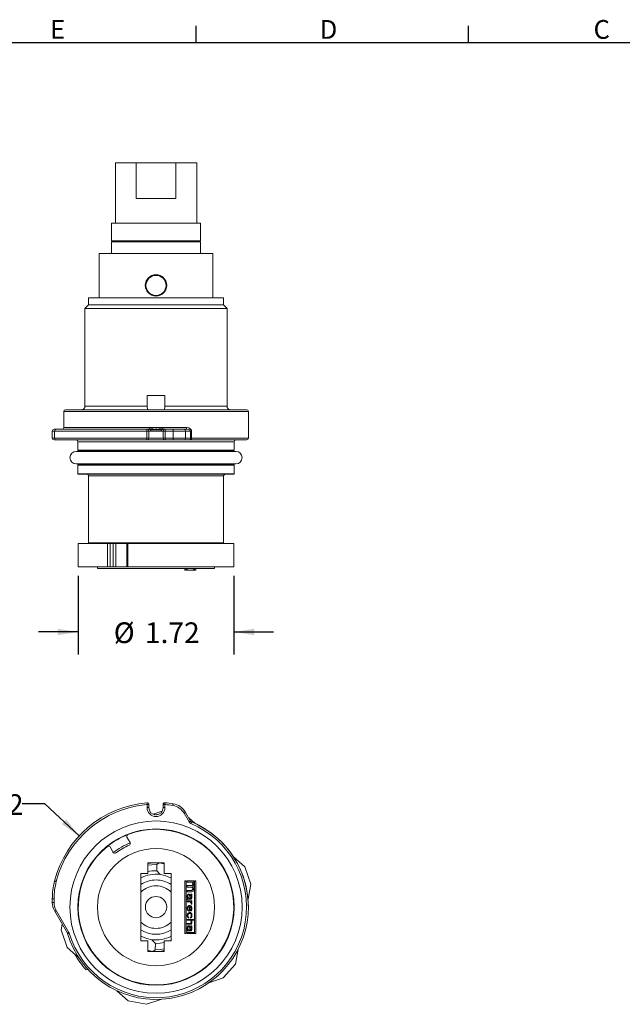
# Model space of a CAD drawing. Units: inches. Extents: x 0 to 43.7, y -0.2 to 33.8.
# Drawn here: x 15 to 28.4, y 12 to 33.8 of the extents above; entities that cross this region are included whole.
import ezdxf

# ---------------------------------------------------------------- set-up
doc = ezdxf.new("R2010")
doc.units = ezdxf.units.IN
doc.header["$LTSCALE"] = 4
doc.header["$MEASUREMENT"] = 0
doc.layers.add('BORDER_MELTRIC', color=7, linetype='Continuous')
doc.layers.add('SLD-0', color=7, linetype='Continuous')
doc.styles.add('SLDTEXTSTYLE0', font='GOTHIC.TTF', dxfattribs={"width": 0.913})
doc.dimstyles.new('SLDDIMSTYLE0', dxfattribs={"dimtxt": 0.458333, "dimasz": 0.458333, "dimexe": 0, "dimexo": 0.0625, "dimgap": 0.114583, "dimtad": 0, "dimtih": 1, "dimtoh": 1, "dimlfac": 0.5, "dimrnd": 1e-09, "dimzin": 12, "dimdsep": 46, "dimtxsty": 'SLDTEXTSTYLE0', "dimsah": 1, "dimcen": 0, "dimadec": 0, "dimazin": 3, "dimtfac": 1, "dimtdec": 3, "dimtofl": 0, "dimtmove": 0, "dimatfit": 3, "dimfxl": 0, "dimfrac": 2, "dimtolj": 1, "dimtzin": 12, "dimarcsym": 0})
doc.dimstyles.new('SLDDIMSTYLE2', dxfattribs={"dimtxt": 0.458333, "dimasz": 0.458333, "dimexe": 0, "dimexo": 0.0625, "dimgap": 0.114583, "dimtad": 0, "dimtih": 1, "dimtoh": 1, "dimlfac": 0.5, "dimrnd": 1e-09, "dimzin": 12, "dimdsep": 46, "dimtxsty": 'SLDTEXTSTYLE0', "dimsah": 1, "dimcen": 0.09, "dimadec": 0, "dimazin": 3, "dimtfac": 1, "dimtdec": 3, "dimtmove": 0, "dimatfit": 0, "dimfxl": 0, "dimfrac": 2, "dimtolj": 1, "dimtzin": 12, "dimarcsym": 0})

# ---------------------------------------------------------------- blocks, each defined once
blk = doc.blocks.new('_D')
at = {"layer": 'SLD-0', "color": 7}
for p, q in [((15.551, 16.396), (15.051, 16.396)), ((16.315, 15.687), (15.551, 16.396))]:
    blk.add_line(p, q, dxfattribs=at)
blk.add_solid([(16.315, 15.687), (16.027, 16.051), (15.931, 15.947)], dxfattribs=at)
at = {"layer": 'SLD-0', "color": 7, "char_height": 0.4583, "attachment_point": 1, "style": 'SLDTEXTSTYLE0'}
for s, insert in [('%%c', (13.174, 16.609)), ('2.32', (13.866, 16.609))]:
    blk.add_mtext(s, dxfattribs=dict(at, insert=insert))
blk = doc.blocks.new('_D_3')
at = {"layer": 'SLD-0', "color": 7}
for p, q in [((16.294, 21.453), (16.294, 19.706)), ((19.742, 21.453), (19.742, 19.706)), ((16.294, 20.206), (15.412, 20.206)), ((19.742, 20.206), (20.624, 20.206))]:
    blk.add_line(p, q, dxfattribs=at)
for points in [[(16.294, 20.206), (15.835, 20.277), (15.835, 20.136)], [(19.742, 20.206), (20.201, 20.136), (20.201, 20.277)]]:
    blk.add_solid(points, dxfattribs=at)
at = {"layer": 'SLD-0', "color": 7, "char_height": 0.4583, "attachment_point": 1, "style": 'SLDTEXTSTYLE0'}
for s, insert in [('%%c', (17.08, 20.419)), ('1.72', (17.772, 20.419))]:
    blk.add_mtext(s, dxfattribs=dict(at, insert=insert))

msp = doc.modelspace()

# ---------------------------------------------------------------- linework, layer by layer
at = {"color": 7, "linetype": 'Continuous', "lineweight": 15}
for p, q in [((17.1165, 30.6054), (17.1165, 29.2668)), ((17.579, 30.6054), (17.1165, 30.6054)), ((17.579, 30.6054), (17.579, 29.818)), ((18.4572, 30.6054), (17.579, 30.6054)), ((18.4572, 29.818), (18.4572, 30.6054)), ((18.9197, 30.6054), (18.4572, 30.6054)), ((18.9197, 29.2668), (18.9197, 30.6054)), ((17.579, 29.818), (18.4572, 29.818)), ((17.0338, 29.2668), (17.0338, 28.8731)), ((19.0023, 29.2668), (17.0338, 29.2668)), ((19.0023, 28.8731), (19.0023, 29.2668)), ((19.0023, 28.8731), (17.0338, 28.8731)), ((17.0338, 28.8573), (17.0338, 28.5975)), ((18.0181, 28.8573), (17.0338, 28.8573)), ((17.1165, 28.8731), (17.1165, 28.8573)), ((19.0023, 28.8573), (18.0181, 28.8573)), ((18.9197, 28.8573), (18.9197, 28.8731)), ((19.0023, 28.5975), (19.0023, 28.8573)), ((16.7582, 28.5975), (16.7582, 27.6132)), ((16.7582, 28.5975), (19.2779, 28.5975)), ((19.2779, 27.6132), (19.2779, 28.5975)), ((17.8171, 27.7611), (17.8134, 27.767)), ((16.522, 27.6132), (16.522, 27.4558)), ((16.522, 27.6132), (19.5141, 27.6132)), ((19.5141, 27.4558), (19.5141, 27.6132)), ((16.522, 27.4558), (16.4433, 27.377)), ((16.4433, 27.377), (16.4433, 25.2117)), ((19.5929, 27.377), (16.4433, 27.377)), ((16.522, 27.4558), (19.5141, 27.4558)), ((19.5929, 27.377), (19.5141, 27.4558)), ((19.5929, 25.2117), (19.5929, 27.377)), ((17.8231, 25.4479), (18.213, 25.4479)), ((17.8231, 25.4479), (17.8231, 25.2117)), ((18.213, 25.2117), (18.213, 25.4479)), ((16.0102, 25.1329), (20.026, 25.1329)), ((16.4433, 25.2117), (17.8231, 25.2117)), ((18.213, 25.2117), (19.5929, 25.2117)), ((15.9708, 25.0936), (15.9708, 24.7392)), ((20.0653, 25.0936), (15.9708, 25.0936)), ((20.0653, 24.503), (20.0653, 25.0936)), ((15.7582, 24.6999), (15.8067, 24.6999)), ((15.8067, 24.6999), (17.8212, 24.6999)), ((15.9708, 24.7392), (17.8679, 24.7392)), ((17.8212, 24.6999), (17.865, 24.6999)), ((18.0181, 24.7392), (17.8679, 24.7392)), ((18.0181, 24.7392), (18.0181, 24.6981)), ((18.1683, 24.7392), (18.0181, 24.7392)), ((18.0181, 24.6605), (18.0181, 24.6981)), ((18.1683, 24.7392), (18.6902, 24.7392)), ((18.1712, 24.6999), (18.2149, 24.6999)), ((18.2149, 24.6999), (18.3909, 24.6999)), ((18.3909, 24.6999), (18.6399, 24.6999)), ((18.6399, 24.6999), (18.7031, 24.6999)), ((15.7686, 24.6605), (15.7189, 24.6605)), ((15.7189, 24.503), (15.7189, 24.6605)), ((15.7189, 24.503), (15.7686, 24.503)), ((15.8067, 24.4636), (15.7582, 24.4636)), ((17.8178, 24.6605), (15.7686, 24.6605)), ((15.7686, 24.503), (15.7686, 24.6605)), ((15.7686, 24.503), (17.8178, 24.503)), ((17.8212, 24.4636), (15.8067, 24.4636)), ((17.8606, 24.6605), (17.8178, 24.6605)), ((17.8178, 24.503), (17.8178, 24.6605)), ((17.8178, 24.503), (17.8606, 24.503)), ((18.2149, 24.4636), (17.8212, 24.4636)), ((17.8606, 24.503), (17.8606, 24.6605)), ((17.8956, 24.6605), (17.8606, 24.6605)), ((17.8606, 24.503), (18.1756, 24.503)), ((17.8956, 24.6605), (18.0181, 24.6605)), ((18.0181, 24.6605), (18.1406, 24.6605)), ((18.1756, 24.6605), (18.1406, 24.6605)), ((18.2183, 24.6605), (18.1756, 24.6605)), ((18.1756, 24.503), (18.1756, 24.6605)), ((18.1756, 24.503), (18.2183, 24.503)), ((18.3909, 24.4636), (18.2149, 24.4636)), ((18.2183, 24.503), (18.2183, 24.6605)), ((18.3973, 24.6605), (18.2183, 24.6605)), ((18.2183, 24.503), (18.3973, 24.503)), ((18.6399, 24.4636), (18.3909, 24.4636)), ((18.3973, 24.503), (18.3973, 24.6605)), ((18.674, 24.6605), (18.3973, 24.6605)), ((18.3973, 24.503), (18.674, 24.503)), ((18.7515, 24.4636), (18.6399, 24.4636)), ((18.674, 24.503), (18.674, 24.6605)), ((18.7856, 24.6605), (18.674, 24.6605)), ((18.674, 24.503), (18.7856, 24.503)), ((18.7515, 24.4636), (18.7894, 24.4636)), ((18.7856, 24.503), (18.7856, 24.6605)), ((18.8046, 24.6605), (18.7856, 24.6605)), ((18.7856, 24.503), (18.8046, 24.503)), ((20.026, 24.4636), (18.7894, 24.4636)), ((18.8046, 24.6605), (18.8046, 24.503)), ((18.8046, 24.503), (20.0653, 24.503)), ((16.2858, 24.4243), (16.2858, 24.2353)), ((19.7504, 24.4243), (16.2858, 24.4243)), ((16.2858, 24.2353), (19.7504, 24.2353)), ((19.7425, 24.2274), (16.2937, 24.2274)), ((19.7504, 24.2353), (19.7504, 24.4243)), ((19.7897, 24.2092), (16.2464, 24.2092)), ((16.4827, 24.2117), (16.4827, 24.2092)), ((19.5535, 24.2117), (16.4827, 24.2117)), ((19.5535, 24.2092), (19.5535, 24.2117)), ((16.2464, 23.9336), (19.7897, 23.9336)), ((16.2858, 23.9046), (16.2858, 23.7117)), ((19.7504, 23.9046), (16.2858, 23.9046)), ((19.7425, 23.9125), (16.2937, 23.9125)), ((16.4827, 23.9336), (16.4827, 23.9282)), ((16.4827, 23.9282), (19.5535, 23.9282)), ((19.5535, 23.9282), (19.5535, 23.9336)), ((19.7504, 23.7117), (19.7504, 23.9046)), ((16.2858, 23.7117), (19.7504, 23.7117)), ((19.7425, 23.7038), (16.2937, 23.7038)), ((16.522, 23.6644), (16.522, 22.1802)), ((19.5141, 23.6644), (16.522, 23.6644)), ((19.5141, 22.1802), (19.5141, 23.6644)), ((16.2937, 22.1644), (16.2937, 21.6526)), ((16.9391, 22.1644), (16.2937, 22.1644)), ((19.5141, 22.1802), (16.522, 22.1802)), ((16.7582, 22.1802), (16.7582, 22.1644)), ((16.9391, 21.6526), (16.9391, 22.1644)), ((16.9391, 22.1644), (16.9978, 22.1644)), ((16.9936, 22.1802), (16.9936, 22.1644)), ((16.9978, 22.1644), (16.9978, 21.6526)), ((16.9978, 22.1644), (17.068, 22.1644)), ((17.068, 21.6526), (17.068, 22.1644)), ((17.068, 22.1644), (17.1256, 22.1644)), ((17.1256, 22.1644), (17.1256, 21.6526)), ((17.1256, 22.1644), (17.3676, 22.1644)), ((17.2163, 22.1644), (17.2163, 22.1802)), ((17.2683, 22.1644), (17.2683, 22.1802)), ((17.3676, 22.1644), (17.3676, 21.6526)), ((17.3676, 22.1644), (17.3927, 22.1644)), ((17.3927, 22.1644), (17.3927, 21.6526)), ((19.7425, 22.1644), (17.3927, 22.1644)), ((18.7678, 22.1802), (18.7678, 22.1644)), ((18.8198, 22.1802), (18.8198, 22.1644)), ((19.0426, 22.1644), (19.0426, 22.1802)), ((19.2779, 22.1644), (19.2779, 22.1802)), ((19.7425, 21.6526), (19.7425, 22.1644)), ((16.9391, 21.6526), (16.2937, 21.6526)), ((16.7189, 21.6526), (16.7189, 21.6132)), ((18.0181, 21.6132), (16.7189, 21.6132)), ((16.9978, 21.6526), (16.9391, 21.6526)), ((16.9978, 21.6526), (17.068, 21.6526)), ((17.1256, 21.6526), (17.068, 21.6526)), ((17.1256, 21.6526), (17.3676, 21.6526)), ((17.3927, 21.6526), (17.3676, 21.6526)), ((19.7425, 21.6526), (17.3927, 21.6526)), ((19.3173, 21.6132), (18.0181, 21.6132)), ((18.6572, 21.5739), (18.6572, 21.6132)), ((18.6831, 21.5739), (18.6831, 21.6132)), ((18.7091, 21.5739), (18.7091, 21.6132)), ((18.8508, 21.5739), (18.8508, 21.6132)), ((18.8652, 21.5739), (18.8652, 21.6132)), ((18.8742, 21.5739), (18.8742, 21.6132)), ((18.9002, 21.5739), (18.9002, 21.6132)), ((19.3173, 21.6132), (19.3173, 21.6526)), ((18.6831, 21.5739), (18.6572, 21.5739)), ((18.7091, 21.5739), (18.7091, 21.569)), ((18.8508, 21.5739), (18.7091, 21.5739)), ((18.7094, 21.5739), (18.7094, 21.569)), ((18.8151, 21.569), (18.8151, 21.5739)), ((18.8151, 21.569), (18.8151, 21.5739)), ((18.8652, 21.5739), (18.8572, 21.5739)), ((18.9002, 21.5739), (18.8742, 21.5739)), ((17.8212, 16.312), (17.8212, 16.3823)), ((17.8606, 16.3823), (17.8212, 16.3823)), ((17.8606, 16.3823), (17.8606, 16.312)), ((18.1756, 16.3823), (18.2149, 16.3823)), ((18.1756, 16.312), (18.1756, 16.3823)), ((18.2149, 16.3823), (18.2149, 16.312)), ((17.8606, 16.312), (17.8212, 16.312)), ((18.1559, 16.2358), (17.9561, 16.1673)), ((18.0393, 16.1591), (18.0181, 16.1557)), ((18.1756, 16.312), (18.2149, 16.312)), ((18.7515, 15.9944), (18.6399, 16.1877)), ((18.674, 16.2074), (18.7856, 16.0141)), ((18.887, 15.961), (18.7447, 16.0849)), ((17.443, 15.5364), (17.3729, 15.6579)), ((16.9978, 15.4414), (17.068, 15.3199)), ((18.1992, 15.0916), (17.837, 15.0916)), ((17.837, 15.0916), (17.837, 14.8553)), ((17.8661, 15.0797), (17.837, 15.0797)), ((17.837, 15.0768), (17.8538, 15.0797)), ((18.0902, 15.0889), (18.0353, 15.052)), ((18.1992, 15.0701), (18.0902, 15.0889)), ((18.1992, 15.0797), (18.1442, 15.0797)), ((18.1992, 14.8553), (18.1992, 15.0916)), ((19.9899, 15.0004), (19.735, 15.2224)), ((17.837, 14.8553), (17.6834, 14.8553)), ((17.6834, 14.8553), (17.6834, 13.3593)), ((17.6834, 14.8417), (17.715, 14.8553)), ((18.0328, 14.9143), (18.0353, 15.052)), ((18.0328, 14.9143), (18.1113, 14.8297)), ((18.3527, 14.8553), (18.1992, 14.8553)), ((18.3527, 13.3593), (18.3527, 14.8553)), ((20.1227, 14.6134), (19.9899, 15.0004)), ((18.6572, 14.6934), (18.6572, 13.5212)), ((18.6831, 14.6934), (18.6572, 14.6934)), ((18.6831, 13.5212), (18.6831, 14.6934)), ((18.7091, 14.6934), (18.7091, 14.66)), ((18.8508, 14.6934), (18.7091, 14.6934)), ((18.7091, 14.66), (18.8198, 14.66)), ((18.8375, 14.66), (18.8508, 14.66)), ((18.8508, 14.66), (18.8508, 14.6934)), ((18.8742, 14.6934), (18.8742, 13.5212)), ((18.9002, 14.6934), (18.8742, 14.6934)), ((18.9002, 13.5212), (18.9002, 14.6934)), ((18.7091, 14.5864), (18.7091, 14.553)), ((18.8154, 14.5864), (18.7091, 14.5864)), ((18.7091, 14.553), (18.8154, 14.553)), ((18.7091, 14.4795), (18.7091, 14.446)), ((18.8154, 14.4795), (18.7091, 14.4795)), ((18.7091, 14.446), (18.8154, 14.446)), ((20.0579, 14.2817), (20.1227, 14.6134)), ((15.7582, 14.2938), (15.7189, 14.2938)), ((15.7189, 14.2128), (15.7189, 14.2938)), ((15.7582, 14.2128), (15.7189, 14.2128)), ((15.7582, 14.2938), (15.7582, 14.2128)), ((18.7091, 14.2936), (18.7091, 14.2743)), ((18.7091, 14.2434), (18.7091, 14.2242)), ((18.8154, 14.2434), (18.7091, 14.2434)), ((18.7091, 14.2242), (18.7755, 14.2242)), ((18.7356, 14.282), (18.7888, 14.282)), ((18.7456, 14.3013), (18.7655, 14.3013)), ((18.7788, 14.3013), (18.7788, 14.3437)), ((18.7888, 14.3977), (18.7888, 14.3784)), ((18.7954, 14.2242), (18.8154, 14.2242)), ((18.8154, 14.2242), (18.8154, 14.2434)), ((16.0534, 13.5278), (15.7716, 14.0159)), ((15.8057, 14.0356), (16.0875, 13.5475)), ((18.7423, 14.0197), (18.7423, 14.039)), ((18.7622, 14.1239), (18.7622, 14.0197)), ((18.7755, 14.12), (18.7755, 14.039)), ((18.7988, 14.174), (18.8154, 14.174)), ((18.7091, 13.8346), (18.7091, 13.8153)), ((18.8652, 13.8346), (18.7091, 13.8346)), ((18.7091, 13.8153), (18.7855, 13.8153)), ((18.7423, 13.8655), (18.7423, 13.8848)), ((18.7821, 13.8848), (18.7821, 13.8655)), ((18.7988, 13.8153), (18.8652, 13.8153)), ((18.8652, 13.8153), (18.8652, 13.8346)), ((15.9382, 13.7275), (15.9135, 13.6012)), ((15.9135, 13.6012), (16.0463, 13.2142)), ((18.7091, 13.7459), (18.7091, 13.7266)), ((18.7755, 13.7459), (18.7091, 13.7459)), ((18.7091, 13.7266), (18.7755, 13.7266)), ((18.7257, 13.5994), (18.7091, 13.5917)), ((18.7091, 13.5917), (18.7091, 13.5724)), ((18.7091, 13.5724), (18.7356, 13.5801)), ((18.7091, 13.5415), (18.7091, 13.5222)), ((18.8652, 13.5415), (18.7091, 13.5415)), ((18.7356, 13.5801), (18.7888, 13.5801)), ((18.7456, 13.5994), (18.7655, 13.5994)), ((18.7655, 13.5994), (18.7655, 13.6418)), ((18.7788, 13.5994), (18.7788, 13.6418)), ((18.7888, 13.5994), (18.7788, 13.5994)), ((18.7888, 13.6958), (18.7888, 13.6765)), ((18.8652, 13.5222), (18.8652, 13.5415)), ((17.6834, 13.3593), (17.837, 13.3593)), ((17.837, 13.3593), (17.837, 13.1231)), ((18.0033, 13.3004), (17.9248, 13.385)), ((18.1992, 13.1231), (18.1992, 13.3593)), ((18.1992, 13.3593), (18.3527, 13.3593)), ((18.3527, 13.3729), (18.3211, 13.3593)), ((18.6572, 13.5212), (18.6831, 13.5212)), ((18.7091, 13.5222), (18.8652, 13.5222)), ((18.8742, 13.5212), (18.9002, 13.5212)), ((16.0463, 13.2142), (16.3012, 12.9922)), ((17.837, 13.1445), (17.946, 13.1257)), ((17.837, 13.1349), (17.8907, 13.1349)), ((17.837, 13.1231), (18.1992, 13.1231)), ((17.946, 13.1257), (18.0008, 13.1626)), ((18.0033, 13.3004), (18.0008, 13.1626)), ((18.1701, 13.1349), (18.1992, 13.1349)), ((18.1992, 13.1379), (18.1824, 13.1349)), ((19.7774, 12.8462), (19.8422, 13.1779)), ((16.5096, 12.7232), (16.4708, 12.7163)), ((19.5087, 12.5377), (19.7774, 12.8462)), ((19.189, 12.428), (19.5087, 12.5377)), ((17.1492, 12.2536), (17.4041, 12.0316)), ((17.4041, 12.0316), (17.8056, 11.9531)), ((17.8056, 11.9531), (18.1253, 12.0629))]:
    msp.add_line(p, q, dxfattribs=at)
at = {"color": 7, "linetype": 'Continuous', "lineweight": 15, "flags": 128}
for points in [[(17.8231, 25.2117), (17.8238, 25.1866), (17.8261, 25.1643), (17.8312, 25.1474), (17.8398, 25.137), (17.853, 25.133), (17.8549, 25.1329)], [(18.1813, 25.1329), (18.1968, 25.1372), (18.2068, 25.1517), (18.2112, 25.172), (18.2128, 25.1956), (18.213, 25.2117)], [(17.8703, 24.7114), (17.8705, 24.7052), (17.8697, 24.7017), (17.8678, 24.7002), (17.865, 24.6999)], [(17.8703, 24.7114), (17.9531, 24.7061), (18.0181, 24.6981)], [(18.1659, 24.7114), (18.0831, 24.7061), (18.0181, 24.6981)], [(18.1659, 24.7114), (18.1657, 24.7052), (18.1665, 24.7017), (18.1684, 24.7002), (18.1712, 24.6999)], [(18.6902, 24.7392), (18.6904, 24.7315), (18.6912, 24.7242), (18.6923, 24.7174), (18.694, 24.7114), (18.6959, 24.7065), (18.6981, 24.7029), (18.7006, 24.7006), (18.7031, 24.6999)], [(18.6902, 24.7392), (18.7462, 24.7288), (18.777, 24.7113), (18.7941, 24.693), (18.8023, 24.6759), (18.8046, 24.6605)], [(18.7031, 24.6999), (18.7433, 24.6947), (18.7656, 24.6859), (18.778, 24.6767), (18.7839, 24.6682), (18.7854, 24.6632), (18.7856, 24.6605)], [(18.7894, 24.4636), (18.7924, 24.4644), (18.7952, 24.4666), (18.7978, 24.4703), (18.8001, 24.4752), (18.802, 24.4811), (18.8034, 24.4879), (18.8043, 24.4953), (18.8046, 24.503)], [(17.8212, 16.3823), (17.8206, 16.3899), (17.8199, 16.3973), (17.8193, 16.4041), (17.8188, 16.41), (17.8184, 16.4149), (17.8181, 16.4185), (17.8179, 16.4207), (17.8178, 16.4215)], [(18.2183, 16.4215), (18.2183, 16.4207), (18.2181, 16.4185), (18.2178, 16.4149), (18.2173, 16.41), (18.2168, 16.4041), (18.2162, 16.3973), (18.2156, 16.3899), (18.2149, 16.3823)], [(18.3973, 16.399), (18.3972, 16.3982), (18.3968, 16.396), (18.3962, 16.3924), (18.3954, 16.3876), (18.3945, 16.3817), (18.3934, 16.375), (18.3922, 16.3677), (18.3909, 16.3601)], [(17.9968, 16.1566), (17.9968, 16.1566), (17.9951, 16.1566), (17.9859, 16.1579)], [(18.0655, 16.1619), (18.0655, 16.1619), (18.0655, 16.1619), (18.0651, 16.1618), (18.0632, 16.1612), (18.0566, 16.1595), (18.039, 16.1567)], [(18.674, 16.2074), (18.6733, 16.207), (18.6714, 16.2059), (18.6683, 16.2041), (18.664, 16.2016), (18.6588, 16.1987), (18.653, 16.1953), (18.6466, 16.1916), (18.6399, 16.1877)], [(18.7856, 16.0141), (18.7849, 16.0137), (18.783, 16.0126), (18.7799, 16.0108), (18.7756, 16.0083), (18.7704, 16.0054), (18.7645, 16.002), (18.7582, 15.9983), (18.7515, 15.9944)], [(18.7894, 15.9611), (18.7924, 15.9682), (18.7952, 15.975), (18.7978, 15.9813), (18.8001, 15.9868), (18.802, 15.9913), (18.8034, 15.9947), (18.8043, 15.9968), (18.8046, 15.9975)], [(18.0353, 15.052), (17.9217, 15.0473), (17.837, 15.0347)], [(17.837, 14.8938), (17.9256, 14.9091), (18.0328, 14.9143)], [(15.8067, 14.6766), (15.7993, 14.6785), (15.7921, 14.6804), (15.7855, 14.6821), (15.7798, 14.6836), (15.775, 14.6848), (15.7715, 14.6857), (15.7693, 14.6862), (15.7686, 14.6864)], [(18.3527, 14.7492), (18.2232, 14.8062), (18.1113, 14.8297)], [(18.8154, 14.446), (18.8398, 14.4629), (18.8503, 14.4905), (18.8505, 14.5203), (18.8407, 14.5482), (18.8361, 14.5551), (18.8348, 14.5583), (18.835, 14.5621), (18.8394, 14.5692), (18.843, 14.5747), (18.8483, 14.5886), (18.8508, 14.6033), (18.8494, 14.633), (18.8375, 14.66)], [(18.7788, 14.3437), (18.7745, 14.3693), (18.7607, 14.3908), (18.7523, 14.3957), (18.7429, 14.3977), (18.7334, 14.3961), (18.7244, 14.3923), (18.7137, 14.3776), (18.7101, 14.3638), (18.7091, 14.3382), (18.7115, 14.3219), (18.718, 14.307), (18.7213, 14.3038), (18.723, 14.3028), (18.7238, 14.3024), (18.7241, 14.3022), (18.7243, 14.302), (18.7244, 14.3018), (18.7244, 14.3017), (18.7243, 14.3015), (18.7241, 14.3011), (18.7238, 14.3007), (18.7234, 14.3004), (18.7221, 14.2999), (18.7091, 14.2936)], [(18.7091, 14.2743), (18.7238, 14.2792), (18.7356, 14.282)], [(18.7655, 14.3013), (18.7655, 14.3401), (18.7621, 14.3591), (18.7572, 14.3688), (18.7513, 14.3749), (18.7389, 14.3784), (18.7357, 14.3783), (18.7328, 14.3768), (18.73, 14.3751), (18.7281, 14.3725), (18.7224, 14.3562), (18.7224, 14.339), (18.7292, 14.317), (18.7456, 14.3013)], [(18.7888, 14.3784), (18.7972, 14.3704), (18.8005, 14.3589), (18.8021, 14.3349), (18.7981, 14.3113), (18.7952, 14.3052), (18.7907, 14.3024), (18.7848, 14.3013), (18.7788, 14.3013)], [(18.7888, 14.282), (18.7989, 14.2863), (18.8047, 14.2928), (18.8121, 14.3062), (18.815, 14.3257), (18.8154, 14.3411), (18.8123, 14.376), (18.8095, 14.3843), (18.8043, 14.3913), (18.7974, 14.3966), (18.7888, 14.3977)], [(18.8154, 14.174), (18.8089, 14.2041), (18.7954, 14.2242)], [(15.8057, 14.0356), (15.7991, 14.0318), (15.7927, 14.0281), (15.7868, 14.0247), (15.7816, 14.0217), (15.7774, 14.0193), (15.7742, 14.0174), (15.7723, 14.0163), (15.7716, 14.0159)], [(18.7622, 14.0197), (18.7863, 14.0229), (18.7943, 14.0284), (18.8014, 14.0348), (18.8123, 14.0568), (18.815, 14.0759), (18.8125, 14.0977), (18.8053, 14.1182), (18.7909, 14.1342), (18.7705, 14.1416), (18.7462, 14.1401), (18.7363, 14.1359), (18.7291, 14.1314), (18.7205, 14.1207), (18.7154, 14.1112), (18.7112, 14.0925), (18.7099, 14.0707), (18.7131, 14.049), (18.7235, 14.0299), (18.7423, 14.0197)], [(18.7821, 13.8655), (18.8002, 13.8749), (18.8105, 13.8928), (18.8141, 13.9133), (18.8138, 13.9341), (18.809, 13.9569), (18.7996, 13.9725), (18.7907, 13.9801), (18.7803, 13.9853), (18.7622, 13.9885), (18.7507, 13.9867), (18.7395, 13.9834), (18.7249, 13.9725), (18.7147, 13.9545), (18.7106, 13.9341), (18.7103, 13.9133), (18.7139, 13.8928), (18.7242, 13.8749), (18.7423, 13.8655)], [(18.7423, 14.039), (18.7356, 14.0416), (18.7303, 14.0464), (18.725, 14.0596), (18.7238, 14.0881), (18.7278, 14.1018), (18.7364, 14.1132), (18.7483, 14.1211), (18.7622, 14.1239)], [(18.7423, 13.8848), (18.7356, 13.8873), (18.7303, 13.8921), (18.7251, 13.9052), (18.7242, 13.9337), (18.7282, 13.9474), (18.7365, 13.959), (18.7487, 13.9664), (18.7624, 13.9696), (18.7763, 13.9665), (18.7882, 13.9588), (18.8007, 13.9336), (18.7994, 13.9052), (18.7941, 13.8921), (18.7888, 13.8873), (18.7821, 13.8848)], [(18.7755, 14.039), (18.7821, 14.0392), (18.7875, 14.0432), (18.7958, 14.0532), (18.8017, 14.0788), (18.7995, 14.0934), (18.7955, 14.1043), (18.787, 14.1144), (18.7817, 14.1183), (18.7755, 14.12)], [(18.7755, 13.7266), (18.7911, 13.7303), (18.7967, 13.7332), (18.8014, 13.7374), (18.8146, 13.7625), (18.8154, 13.7785), (18.8124, 13.7943), (18.7988, 13.8153)], [(18.7855, 13.8153), (18.7989, 13.7952), (18.8011, 13.7763), (18.7941, 13.7559), (18.7859, 13.749), (18.7755, 13.7459)], [(16.0875, 13.5475), (16.0809, 13.5436), (16.0745, 13.54), (16.0686, 13.5366), (16.0634, 13.5336), (16.0592, 13.5311), (16.056, 13.5293), (16.0541, 13.5282), (16.0534, 13.5278)], [(18.7788, 13.6418), (18.7751, 13.6655), (18.7637, 13.6863), (18.7555, 13.692), (18.7484, 13.6957), (18.7428, 13.6958), (18.7383, 13.6955), (18.7307, 13.6934), (18.7201, 13.6855), (18.713, 13.6742), (18.7091, 13.6477), (18.7113, 13.6209), (18.7161, 13.6084), (18.7257, 13.5994)], [(18.7655, 13.6418), (18.7606, 13.6609), (18.7566, 13.6676), (18.7511, 13.6731), (18.7384, 13.6765), (18.7351, 13.6761), (18.7322, 13.6745), (18.7294, 13.6727), (18.7278, 13.6698), (18.7223, 13.6508), (18.7234, 13.6309), (18.7309, 13.6125), (18.7456, 13.5994)], [(18.7888, 13.5801), (18.7989, 13.5844), (18.8047, 13.5908), (18.8121, 13.6043), (18.815, 13.6238), (18.8154, 13.6392), (18.8123, 13.6741), (18.8095, 13.6824), (18.8043, 13.6894), (18.7974, 13.6947), (18.7888, 13.6958)], [(18.7888, 13.6765), (18.7967, 13.6696), (18.8, 13.6593), (18.8021, 13.6379), (18.8, 13.6165), (18.7967, 13.6063), (18.7888, 13.5994)], [(16.0948, 13.5307), (16.0874, 13.5285), (16.0803, 13.5264), (16.0738, 13.5244), (16.0681, 13.5227), (16.0634, 13.5213), (16.0599, 13.5203), (16.0578, 13.5196), (16.0571, 13.5194)], [(17.6834, 13.4654), (17.813, 13.4084), (17.9248, 13.385)], [(18.1992, 13.3208), (18.1106, 13.3055), (18.0033, 13.3004)], [(18.0008, 13.1626), (18.1145, 13.1674), (18.1992, 13.1799)]]:
    msp.add_lwpolyline(points, dxfattribs=at)
at = {"color": 7, "linetype": 'Continuous', "lineweight": 15}
for centre, radius in [((18.0181, 27.8888), 0.2382), ((18.0181, 27.8888), 0.2224), ((18.0181, 14.1073), 1.9094), ((18.0181, 14.1073), 1.7323), ((18.0181, 14.1073), 1.2992), ((18.0181, 14.1073), 0.2362)]:
    msp.add_circle(centre, radius, dxfattribs=at)
for centre, radius, start, end in [((18.0181, 27.8888), 0.2382, 146.4794, 210.75679), ((18.0181, 27.8888), 0.2382, 326.4794, 33.5206), ((16.0102, 25.0936), 0.0394, 90, 180), ((16.3645, 25.2117), 0.0787, 270, 0), ((19.6716, 25.2117), 0.0787, 180, 270), ((20.026, 25.0936), 0.0394, 0, 90), ((15.7582, 24.6605), 0.0394, 90, 180), ((15.8074, 24.6611), 0.0388, 90.93386, 180.90447), ((15.9315, 24.7392), 0.0394, 270, 0), ((17.9346, 24.6703), 0.1171, 165.36125, 184.78452), ((17.8212, 24.6605), 0.0394, 0, 90), ((17.8666, 24.6735), 0.0264, 34.17624, 93.52031), ((16.8418, 24.6356), 1.0313, 4.21547, 5.76807), ((17.9331, 24.9598), 0.2751, 260.65776, 287.99546), ((17.8503, 24.6637), 0.0455, 355.9762, 32.86019), ((18.1031, 24.9598), 0.2751, 252.00454, 279.34224), ((18.1859, 24.6637), 0.0455, 147.13981, 184.0238), ((18.1696, 24.6735), 0.0264, 86.47969, 145.82376), ((19.1944, 24.6356), 1.0313, 174.23193, 175.78453), ((18.2149, 24.6605), 0.0394, 90, 180), ((18.1016, 24.6703), 0.1171, 355.21548, 14.63875), ((18.3322, 24.6701), 0.0658, 351.62916, 26.91596), ((18.6371, 24.6629), 0.037, 356.18879, 85.59801), ((15.7582, 24.503), 0.0394, 180, 270), ((15.8074, 24.5024), 0.0388, 179.09554, 269.06612), ((16.2464, 24.4243), 0.0394, 0, 90), ((17.9346, 24.4932), 0.1171, 175.21548, 194.63874), ((17.8212, 24.503), 0.0394, 270, 0), ((18.2149, 24.503), 0.0394, 180, 270), ((18.1016, 24.4932), 0.1171, 345.36126, 4.78452), ((18.3322, 24.4934), 0.0658, 333.08405, 8.37083), ((18.6371, 24.5005), 0.037, 274.40201, 3.81119), ((18.7487, 24.5005), 0.037, 274.40201, 3.81119), ((19.7897, 24.4243), 0.0394, 90, 180), ((20.026, 24.503), 0.0394, 270, 0), ((16.2937, 24.2353), 0.00787, 180, 270), ((16.4669, 24.2117), 0.0157, 0, 90), ((19.5693, 24.2117), 0.0157, 90, 180), ((19.7425, 24.2353), 0.00787, 270, 0), ((16.2464, 24.0714), 0.1378, 90, 270), ((19.7897, 24.0714), 0.1378, 270, 90), ((16.2937, 23.9046), 0.00787, 90, 180), ((16.4669, 23.9282), 0.0157, 270, 0), ((19.5693, 23.9282), 0.0157, 180, 270), ((19.7425, 23.9046), 0.00787, 0, 90), ((16.2937, 23.7117), 0.00787, 180, 270), ((16.4827, 23.6644), 0.0394, 0, 90), ((19.5535, 23.6644), 0.0394, 90, 180), ((19.7425, 23.7117), 0.00787, 270, 0), ((18.0181, 14.1073), 2.3228, 94.94543, 165.5627), ((18.0181, 14.1073), 2.2835, 94.94543, 165.5627), ((17.8212, 16.3823), 0.0394, 0, 94.94543), ((18.2149, 16.3823), 0.0394, 85.05457, 180), ((18.0181, 14.1073), 2.2835, 80.60352, 85.05457), ((18.0181, 14.1073), 2.3228, 80.60352, 85.05457), ((18.333, 16.0106), 0.3937, 30, 80.60352), ((18.0181, 16.312), 0.1969, 180, 0), ((18.0181, 16.312), 0.1575, 180, 0), ((18.333, 16.0106), 0.3543, 30, 80.60352), ((18.0181, 14.1073), 2.0472, 196.6878, 67.40802), ((18.0181, 14.1073), 2.0079, 196.6878, 67.40802), ((18.8197, 16.0338), 0.0787, 210, 247.40802), ((18.8197, 16.0338), 0.0394, 210, 247.40802), ((18.0181, 14.1073), 2.0472, 10.07288, 67.40802), ((18.0181, 14.1073), 1.7244, 128.73526, 111.26474), ((18.0181, 14.1073), 1.7244, 111.26474, 128.73526), ((17.407, 15.6776), 0.0394, 111.26474, 210), ((18.0181, 14.1073), 1.5354, 111.90503, 128.09497), ((17.4089, 15.5167), 0.0394, 293.37419, 30), ((16.9637, 15.4217), 0.0394, 30, 128.73526), ((17.1021, 15.3396), 0.0394, 210, 306.62581), ((18.0181, 14.1073), 1.4961, 113.37419, 126.62581), ((18.0181, 14.1073), 0.9843, 85.79931, 100.60284), ((17.2937, 14.2938), 1.5748, 165.5627, 180), ((17.2937, 14.2938), 1.5354, 165.5627, 180), ((18.0181, 14.1073), 0.7283, 82.64516, 117.35223), ((18.0181, 14.1073), 0.6024, 90, 123.74899), ((18.0181, 14.1073), 0.6024, 56.25101, 90), ((18.7838, 14.6252), 0.05, 309.09793, 44.00761), ((18.0181, 14.1073), 0.4724, 44.90053, 135.09947), ((18.7891, 14.5162), 0.0452, 305.54391, 54.45609), ((18.0181, 14.1073), 2.0472, 0, 10.07288), ((16.1126, 14.2128), 0.3937, 180, 210), ((16.1126, 14.2128), 0.3543, 180, 210), ((18.7438, 14.179), 0.0551, 354.80487, 54.96276), ((18.0181, 14.1073), 0.4724, 224.90053, 315.09947), ((16.0194, 13.5081), 0.0787, 16.6878, 30), ((18.0181, 14.1073), 0.6024, 236.25101, 303.74899), ((16.0194, 13.5081), 0.0394, 16.6878, 30), ((18.0181, 14.1073), 0.7283, 262.64516, 297.35223), ((18.0181, 14.1073), 0.9843, 265.79931, 280.60284), ((17.9793, 14.1004), 2.0472, 210.12969, 222.53693)]:
    msp.add_arc(centre, radius, start, end, dxfattribs=at)
at = {"layer": 'BORDER_MELTRIC'}
for p, q in [((18.9062, 33.2753), (18.9062, 33.6405)), ((24.9462, 33.2753), (24.9462, 33.6405)), ((0.7862, 33.2753), (43.2138, 33.2753))]:
    msp.add_line(p, q, dxfattribs=at)

# ---------------------------------------------------------------- texts
at = {"layer": 'BORDER_MELTRIC', "char_height": 0.4167, "attachment_point": 1, "style": 'SLDTEXTSTYLE0'}
for s, insert in [('E', (15.6702, 33.7711)), ('D', (21.6472, 33.7711)), ('C', (27.7199, 33.7711))]:
    msp.add_mtext(s, dxfattribs=dict(at, insert=insert))

# ---------------------------------------------------------------- dimensions: what is measured, and where the dimension line sits
at = {"layer": 'SLD-0', "color": 7}
dim = msp.add_linear_dim(base=(19.7425, 20.2065), p1=(16.2937, 21.6526), p2=(19.7425, 21.6526), text='%%c<>', dimstyle='SLDDIMSTYLE2', dxfattribs=at)
dim.commit()
dim.dimension.update_dxf_attribs({"geometry": '_D_3', "text_midpoint": (18.0181, 20.2065), "dimtype": 160})
dim = msp.add_diameter_dim_2p(p1=(19.7208, 12.5273), p2=(16.3154, 15.6873), dimstyle='SLDDIMSTYLE0', dxfattribs=at)
dim.commit()
dim.dimension.update_dxf_attribs({"geometry": '_D', "text_midpoint": (14.1128, 16.3965), "dimtype": 163})

doc.saveas('drawing.dxf')
